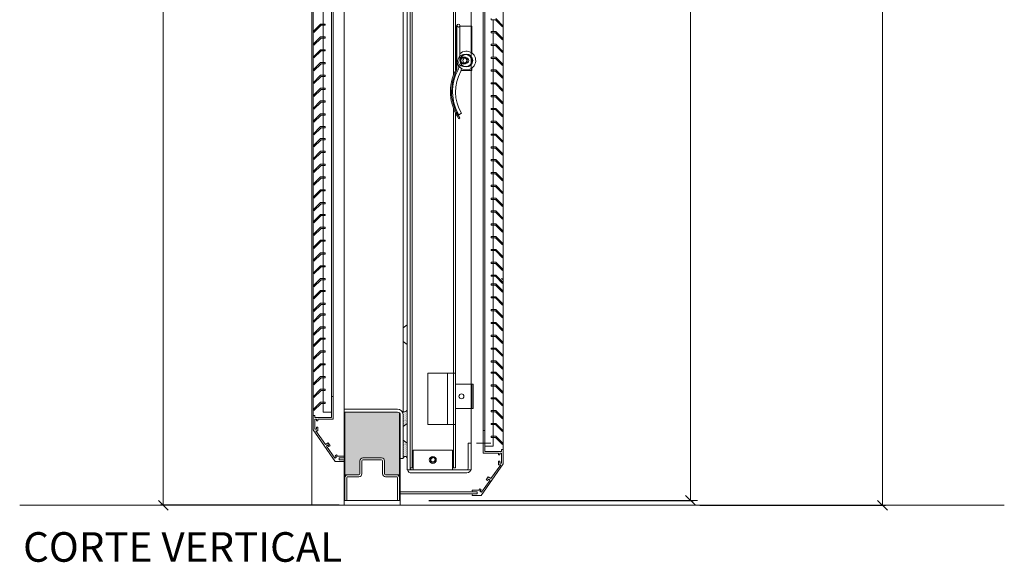
# Model space of a CAD drawing. Units: centimetres. Extents: x 4165 to 27042, y 17281 to 25039.
# Drawn here: x 24196 to 25195, y 22205 to 22755 of the extents above; entities that cross this region are included whole.
import ezdxf

# ---------------------------------------------------------------- set-up
doc = ezdxf.new("R2010")
doc.units = ezdxf.units.CM
doc.linetypes.add('CENTER', pattern=[50.8, 31.75, -6.35, 6.35, -6.35])
doc.layers.get('0').update_dxf_attribs({"lineweight": 0})
doc.layers.get('Defpoints').update_dxf_attribs({"lineweight": 0})
for name, color, linetype, lineweight in [('TRIA_Cotas', 251, 'Continuous', 0), ('TRIA_Legendas', 7, 'Continuous', 0), ('TRIA_Tramas', 251, 'Continuous', 0)]:
    doc.layers.add(name, color=color, linetype=linetype, lineweight=lineweight)
doc.styles.add('01', font='swisscl.ttf', dxfattribs={"height": 30})
doc.styles.add('GENERATED_STYLE_1', font='swisscl.ttf', dxfattribs={"height": 10})
doc.dimstyles.new('Cotas 1-20$0', dxfattribs={"dimtxt": 30, "dimasz": 10, "dimexe": 3, "dimexo": 2, "dimgap": 10, "dimtad": 1, "dimdec": 0, "dimzin": 0, "dimdsep": 46, "dimtxsty": '01', "dimblk": 'OBLIQUE', "dimcen": 0, "dimclrd": 256, "dimclre": 256, "dimclrt": 256, "dimadec": 0, "dimazin": 0, "dimtfac": 1, "dimtdec": 0, "dimtofl": 0, "dimtmove": 0, "dimatfit": 3, "dimldrblk": 'OBLIQUE', "dimfxl": 1, "dimtolj": 1, "dimtzin": 0, "dimlwd": -1, "dimarcsym": 0})
pattern_1 = [(0, (-16156.9026, 11766.9791), (0.46875, 0.9375), [0, -0.9375])]

# ---------------------------------------------------------------- blocks, each defined once
blk = doc.blocks.new('_OBLIQUE')
at = {"color": 0, "linetype": 'ByBlock'}
blk.add_line((-0.5, -0.5), (0.5, 0.5), dxfattribs=at)
at = {"linetype": 'Continuous'}
blk.add_line((0, -0.707), (0, 0.707), dxfattribs=at)
blk = doc.blocks.new('*D53')
at = {"layer": 'Defpoints', "color": 0}
for p in [(24522.44, 24287.99), (24342.03, 22262.99), (24522.44, 22262.99)]:
    blk.add_point(p, dxfattribs=at)
at = {"layer": 'TRIA_Cotas', "lineweight": -2}
for p, q in [((24520.44, 24287.99), (24339.03, 24287.99)), ((24520.44, 22262.99), (24339.03, 22262.99))]:
    blk.add_line(p, q, dxfattribs=at)
at = {"layer": 'TRIA_Cotas'}
blk.add_line((24342.03, 24287.99), (24342.03, 22262.99), dxfattribs=at)
at = {"layer": 'TRIA_Cotas', "xscale": 10, "yscale": 10, "zscale": 10}
for p, rotation in [((24342.03, 24287.99), 90), ((24342.03, 22262.99), 270)]:
    blk.add_blockref('_OBLIQUE', p, dxfattribs=dict(at, rotation=rotation))
at = {"layer": 'TRIA_Cotas', "insert": (24316.38, 23275.49), "char_height": 30, "attachment_point": 5, "rotation": 90, "style": '01'}
blk.add_mtext('\\A1;H = PASSAGEM LIVRE', dxfattribs=at)
blk = doc.blocks.new('*D54')
at = {"layer": 'Defpoints', "color": 0}
for p in [(24609.44, 24309.99), (24609.44, 22267.99), (24876.92, 22267.99)]:
    blk.add_point(p, dxfattribs=at)
at = {"layer": 'TRIA_Cotas', "lineweight": -2}
for p, q in [((24611.44, 24309.99), (24879.92, 24309.99)), ((24611.44, 22267.99), (24879.92, 22267.99))]:
    blk.add_line(p, q, dxfattribs=at)
at = {"layer": 'TRIA_Cotas'}
blk.add_line((24876.92, 24309.99), (24876.92, 22267.99), dxfattribs=at)
at = {"layer": 'TRIA_Cotas', "xscale": 10, "yscale": 10, "zscale": 10}
for p, rotation in [((24876.92, 24309.99), 90), ((24876.92, 22267.99), 270)]:
    blk.add_blockref('_OBLIQUE', p, dxfattribs=dict(at, rotation=rotation))
at = {"layer": 'TRIA_Cotas', "insert": (24851.33, 23288.99), "char_height": 30, "attachment_point": 5, "rotation": 90, "style": '01'}
blk.add_mtext('\\A1;FOLHA = H + 21', dxfattribs=at)
blk = doc.blocks.new('*D55')
at = {"layer": 'Defpoints', "color": 0}
for p in [(24579.5, 24342.99), (24884.42, 22262.99), (25071.75, 22262.99)]:
    blk.add_point(p, dxfattribs=at)
at = {"layer": 'TRIA_Cotas', "lineweight": -2}
for p, q in [((24581.5, 24342.99), (25074.75, 24342.99)), ((24886.42, 22262.99), (25074.75, 22262.99))]:
    blk.add_line(p, q, dxfattribs=at)
at = {"layer": 'TRIA_Cotas'}
blk.add_line((25071.75, 24342.99), (25071.75, 22262.99), dxfattribs=at)
at = {"layer": 'TRIA_Cotas', "xscale": 10, "yscale": 10, "zscale": 10}
for p, rotation in [((25071.75, 24342.99), 90), ((25071.75, 22262.99), 270)]:
    blk.add_blockref('_OBLIQUE', p, dxfattribs=dict(at, rotation=rotation))
at = {"layer": 'TRIA_Cotas', "insert": (25046.15, 23302.99), "char_height": 30, "attachment_point": 5, "rotation": 90, "style": '01'}
blk.add_mtext('\\A1;EXTERIOR ARO = H + 55', dxfattribs=at)

msp = doc.modelspace()

# ---------------------------------------------------------------- hatches: boundary and pattern name
at = {"layer": 'TRIA_Tramas', "linetype": 'Continuous'}
h = msp.add_hatch(dxfattribs=at)
h.set_pattern_fill('DOTS', color=256, scale=15, style=0)
h.set_pattern_definition(pattern_1)
h.paths.add_polyline_path([(24583.77, 22358.71), (24584.74, 22358.02), (24585.5, 22357.76), (24586.26, 22357.68), (24587.19, 22357.81), (24588.01, 22358.14), (24588.71, 22358.68), (24589.14, 22359.17), (24589.5, 22359.81), (24589.5, 22345.99), (24585.5, 22342.99), (24585.5, 22346.36), (24585.5, 22354.49), (24585.42, 22355.43), (24585.2, 22356.36), (24584.95, 22357), (24584.48, 22357.84)])
at = {"layer": 'TRIA_Tramas'}
h = msp.add_hatch(color=256, dxfattribs=at)
h.dxf.hatch_style = 1
h.paths.add_polyline_path([(24581.7, 22356.53, 0.208477), (24579.5, 22357.49), (24535.5, 22357.49), (24526.3, 22357.49), (24526.3, 22293.99), (24540.5, 22293.99, 0.414214), (24541.5, 22294.99), (24541.5, 22307.99, -0.414214), (24544.5, 22310.99), (24563.5, 22310.99, -0.408315), (24566.49, 22308.05), (24566.5, 22294.99, 0.414214), (24567.5, 22293.99), (24581.7, 22293.99)])
at = {"layer": 'TRIA_Tramas', "linetype": 'Continuous'}
h = msp.add_hatch(dxfattribs=at)
h.set_pattern_fill('DOTS', color=256, scale=15, style=0)
h.set_pattern_definition(pattern_1)
h.paths.add_polyline_path([(24589.5, 22325.99), (24585.5, 22328.99), (24585.5, 22310.49), (24585.87, 22311.66), (24587.5, 22312.5), (24588.85, 22311.98), (24589.5, 22310.6)])

# ---------------------------------------------------------------- linework, layer by layer
for p, q in [((24589.5, 23344.31), (24589.5, 22606.99)), ((24687, 23344.31), (24687, 22492.83)), ((24492.66, 23227.4), (24492.66, 22262.99)), ((24592.5, 22492.83), (24592.5, 23204.12)), ((24654.5, 23204.12), (24654.5, 22748.99)), ((24666.5, 23204.12), (24666.5, 22492.83)), ((24668.2, 23204.12), (24668.2, 22606.99)), ((24493.99, 22874.8), (24493.99, 22497.51)), ((24504.18, 22871.53), (24504.18, 22497.51)), ((24585.5, 22357.76), (24585.49, 22872.42)), ((24594.5, 22606.99), (24594.5, 22870.49)), ((24636.5, 22699.67), (24636.5, 22871.49)), ((24638.5, 22704.15), (24638.5, 22873.99)), ((24512.79, 22855.49), (24512.79, 22611.67)), ((24514.5, 22855.49), (24514.5, 22611.67)), ((24501.51, 22751.03), (24493.99, 22743.51)), ((24494.89, 22742.61), (24502.04, 22749.75)), ((24506.28, 22751.03), (24501.51, 22751.03)), ((24502.04, 22749.75), (24506.28, 22749.75)), ((24504.18, 22749.75), (24504.18, 22738.03)), ((24506.28, 22749.75), (24506.28, 22751.03)), ((24638.8, 22748.99), (24640, 22748.99)), ((24638.8, 22748.99), (24638.8, 22704.73)), ((24640, 22704.43), (24640, 22749.49)), ((24643, 22713.99), (24643, 22749.49)), ((24643, 22748.99), (24655, 22748.99)), ((24654.5, 22748.99), (24654.5, 22703.99)), ((24655, 22721.74), (24655, 22748.99)), ((24674.72, 22755.23), (24674.72, 22756.5)), ((24678.95, 22755.23), (24674.72, 22755.23)), ((24676.81, 22755.23), (24676.81, 22743.5)), ((24686.1, 22748.08), (24678.95, 22755.23)), ((24679.48, 22756.5), (24687, 22748.98)), ((24687, 22748.98), (24686.1, 22748.08)), ((24493.99, 22743.51), (24494.89, 22742.61)), ((24674.72, 22742.23), (24674.72, 22743.5)), ((24674.72, 22743.5), (24679.48, 22743.5)), ((24678.95, 22742.23), (24674.72, 22742.23)), ((24676.81, 22742.23), (24676.81, 22730.5)), ((24686.1, 22735.08), (24678.95, 22742.23)), ((24679.48, 22743.5), (24687, 22735.98)), ((24501.51, 22738.03), (24493.99, 22730.5)), ((24493.99, 22730.5), (24494.89, 22729.61)), ((24494.89, 22729.61), (24502.04, 22736.75)), ((24506.28, 22738.03), (24501.51, 22738.03)), ((24502.04, 22736.75), (24506.28, 22736.75)), ((24504.18, 22736.75), (24504.18, 22725.02)), ((24506.28, 22736.75), (24506.28, 22738.03)), ((24674.72, 22729.23), (24674.72, 22730.5)), ((24674.72, 22730.5), (24679.48, 22730.5)), ((24678.95, 22729.23), (24674.72, 22729.23)), ((24676.81, 22729.23), (24676.81, 22717.5)), ((24686.1, 22722.08), (24678.95, 22729.23)), ((24679.48, 22730.5), (24687, 22722.98)), ((24687, 22735.98), (24686.1, 22735.08)), ((24501.51, 22725.02), (24493.99, 22717.5)), ((24494.89, 22716.61), (24502.04, 22723.75)), ((24506.28, 22725.02), (24501.51, 22725.02)), ((24502.04, 22723.75), (24506.28, 22723.75)), ((24506.28, 22723.75), (24506.28, 22725.02)), ((24647, 22719.99), (24649, 22719.99)), ((24687, 22722.98), (24686.1, 22722.08)), ((24493.99, 22717.5), (24494.89, 22716.61)), ((24501.51, 22712.02), (24493.99, 22704.5)), ((24494.89, 22703.6), (24502.04, 22710.75)), ((24506.28, 22712.02), (24501.51, 22712.02)), ((24502.04, 22710.75), (24506.28, 22710.75)), ((24506.28, 22710.75), (24506.28, 22712.02)), ((24655, 22710.53), (24655, 22717.46)), ((24674.72, 22716.23), (24674.72, 22717.5)), ((24674.72, 22717.5), (24679.48, 22717.5)), ((24678.95, 22716.23), (24674.72, 22716.23)), ((24676.81, 22716.23), (24676.81, 22492.83)), ((24686.1, 22709.08), (24678.95, 22716.23)), ((24679.48, 22717.5), (24687, 22709.98)), ((24687, 22709.98), (24686.1, 22709.08)), ((24493.99, 22704.5), (24494.89, 22703.6)), ((24501.51, 22699.02), (24493.99, 22691.5)), ((24506.28, 22699.02), (24501.51, 22699.02)), ((24506.28, 22697.75), (24506.28, 22699.02)), ((24644.25, 22703.99), (24655, 22703.99)), ((24647, 22707.99), (24649, 22707.99)), ((24654.5, 22703.99), (24654.5, 22492.83)), ((24655, 22703.99), (24655, 22706.25)), ((24674.72, 22703.23), (24674.72, 22704.5)), ((24674.72, 22704.5), (24679.48, 22704.5)), ((24678.95, 22703.23), (24674.72, 22703.23)), ((24676.81, 22702.73), (24676.81, 22691)), ((24686.1, 22696.08), (24678.95, 22703.23)), ((24679.48, 22704.5), (24687, 22696.98)), ((24493.99, 22691.5), (24494.89, 22690.6)), ((24494.89, 22690.6), (24502.04, 22697.75)), ((24502.04, 22697.75), (24506.28, 22697.75)), ((24504.18, 22697.75), (24504.18, 22686.02)), ((24674.72, 22690.23), (24674.72, 22691.5)), ((24674.72, 22691.5), (24679.48, 22691.5)), ((24674.72, 22690.23), (24674.72, 22691.5)), ((24674.72, 22691.5), (24679.48, 22691.5)), ((24678.95, 22690.23), (24674.72, 22690.23)), ((24678.95, 22690.23), (24674.72, 22690.23)), ((24676.81, 22690.23), (24676.81, 22678.5)), ((24686.1, 22683.08), (24678.95, 22690.23)), ((24686.1, 22683.08), (24678.95, 22690.23)), ((24679.48, 22691.5), (24687, 22683.98)), ((24679.48, 22691.5), (24687, 22683.98)), ((24687, 22696.98), (24686.1, 22696.08)), ((24501.51, 22686.02), (24493.99, 22678.5)), ((24494.89, 22677.6), (24502.04, 22684.75)), ((24506.28, 22686.02), (24501.51, 22686.02)), ((24502.04, 22684.75), (24506.28, 22684.75)), ((24506.28, 22684.75), (24506.28, 22686.02)), ((24687, 22683.98), (24686.1, 22683.08)), ((24687, 22683.98), (24686.1, 22683.08)), ((24493.99, 22678.5), (24494.89, 22677.6)), ((24501.51, 22673.02), (24493.99, 22665.5)), ((24494.89, 22664.6), (24502.04, 22671.75)), ((24506.28, 22673.02), (24501.51, 22673.02)), ((24502.04, 22671.75), (24506.28, 22671.75)), ((24506.28, 22671.75), (24506.28, 22673.02)), ((24674.72, 22677.23), (24674.72, 22678.5)), ((24674.72, 22678.5), (24679.48, 22678.5)), ((24678.95, 22677.23), (24674.72, 22677.23)), ((24676.81, 22677.23), (24676.81, 22665.5)), ((24686.1, 22670.08), (24678.95, 22677.23)), ((24679.48, 22678.5), (24687, 22670.98)), ((24687, 22670.98), (24686.1, 22670.08)), ((24493.99, 22665.5), (24494.89, 22664.6)), ((24501.51, 22660.02), (24493.99, 22652.5)), ((24494.89, 22651.6), (24502.04, 22658.75)), ((24506.28, 22660.02), (24501.51, 22660.02)), ((24502.04, 22658.75), (24506.28, 22658.75)), ((24504.18, 22658.75), (24504.18, 22647.02)), ((24506.28, 22658.75), (24506.28, 22660.02)), ((24636.5, 22606.99), (24636.5, 22665.33)), ((24638.5, 22606.99), (24638.5, 22660.85)), ((24642.04, 22658.99), (24644.6, 22660.54)), ((24674.72, 22664.23), (24674.72, 22665.5)), ((24674.72, 22665.5), (24679.48, 22665.5)), ((24678.95, 22664.23), (24674.72, 22664.23)), ((24676.81, 22664.23), (24676.81, 22652.5)), ((24686.1, 22657.08), (24678.95, 22664.23)), ((24679.48, 22665.5), (24687, 22657.98)), ((24493.99, 22652.5), (24494.89, 22651.6)), ((24642.04, 22655), (24642.92, 22655.83)), ((24674.72, 22651.23), (24674.72, 22652.5)), ((24674.72, 22652.5), (24679.48, 22652.5)), ((24678.95, 22651.23), (24674.72, 22651.23)), ((24676.81, 22651.23), (24676.81, 22639.5)), ((24686.1, 22644.08), (24678.95, 22651.23)), ((24679.48, 22652.5), (24687, 22644.98)), ((24687, 22657.98), (24686.1, 22657.08)), ((24501.51, 22647.02), (24493.99, 22639.5)), ((24493.99, 22639.5), (24494.89, 22638.6)), ((24494.89, 22638.6), (24502.04, 22645.75)), ((24506.28, 22647.02), (24501.51, 22647.02)), ((24502.04, 22645.75), (24506.28, 22645.75)), ((24506.28, 22645.75), (24506.28, 22647.02)), ((24674.72, 22638.23), (24674.72, 22639.5)), ((24674.72, 22639.5), (24679.48, 22639.5)), ((24679.48, 22639.5), (24687, 22631.98)), ((24687, 22644.98), (24686.1, 22644.08)), ((24501.51, 22635), (24493.99, 22627.48)), ((24494.89, 22626.58), (24502.04, 22633.73)), ((24506.28, 22635), (24501.51, 22635)), ((24502.04, 22633.73), (24506.28, 22633.73)), ((24506.28, 22633.73), (24506.28, 22635)), ((24678.95, 22638.23), (24674.72, 22638.23)), ((24686.1, 22631.08), (24678.95, 22638.23)), ((24687, 22631.98), (24686.1, 22631.08)), ((24493.99, 22627.48), (24494.89, 22626.58)), ((24501.51, 22622), (24493.99, 22614.48)), ((24494.89, 22613.58), (24502.04, 22620.73)), ((24506.28, 22622), (24501.51, 22622)), ((24502.04, 22620.73), (24506.28, 22620.73)), ((24504.18, 22620.73), (24504.18, 22611.67)), ((24506.28, 22620.73), (24506.28, 22622)), ((24674.72, 22625.23), (24674.72, 22626.5)), ((24674.72, 22626.5), (24679.48, 22626.5)), ((24678.95, 22625.23), (24674.72, 22625.23)), ((24686.1, 22618.08), (24678.95, 22625.23)), ((24679.48, 22626.5), (24687, 22618.98)), ((24687, 22618.98), (24686.1, 22618.08)), ((24493.99, 22614.48), (24494.89, 22613.58)), ((24501.54, 22609), (24494.02, 22601.48)), ((24506.3, 22609), (24501.54, 22609)), ((24506.3, 22607.73), (24506.3, 22609)), ((24512.79, 22613.85), (24512.79, 22373.49)), ((24514.5, 22611.67), (24514.5, 22373.49)), ((24674.72, 22612.23), (24674.72, 22613.5)), ((24674.72, 22613.5), (24679.48, 22613.5)), ((24678.95, 22612.23), (24674.72, 22612.23)), ((24676.81, 22612.23), (24676.81, 22492.83)), ((24686.1, 22605.08), (24678.95, 22612.23)), ((24679.48, 22613.5), (24687, 22605.98)), ((24494.02, 22601.48), (24494.91, 22600.58)), ((24494.91, 22600.58), (24502.06, 22607.73)), ((24502.06, 22607.73), (24506.3, 22607.73)), ((24589.5, 22606.99), (24589.5, 22298.99)), ((24594.5, 22300.99), (24594.5, 22606.99)), ((24636.5, 22300.99), (24636.5, 22606.99)), ((24638.5, 22300.99), (24638.5, 22606.99)), ((24668.2, 22606.99), (24668.2, 22338.99)), ((24674.72, 22599.23), (24674.72, 22600.5)), ((24674.72, 22600.5), (24679.48, 22600.5)), ((24678.95, 22599.23), (24674.72, 22599.23)), ((24686.1, 22592.08), (24678.95, 22599.23)), ((24679.48, 22600.5), (24687, 22592.98)), ((24687, 22605.98), (24686.1, 22605.08)), ((24501.54, 22596), (24494.02, 22588.48)), ((24494.91, 22587.58), (24502.06, 22594.73)), ((24506.3, 22596), (24501.54, 22596)), ((24502.06, 22594.73), (24506.3, 22594.73)), ((24506.3, 22594.73), (24506.3, 22596)), ((24687, 22592.98), (24686.1, 22592.08)), ((24494.02, 22588.48), (24494.91, 22587.58)), ((24501.54, 22583), (24494.02, 22575.48)), ((24494.91, 22574.58), (24502.06, 22581.73)), ((24506.3, 22583), (24501.54, 22583)), ((24502.06, 22581.73), (24506.3, 22581.73)), ((24504.2, 22581.73), (24504.2, 22570)), ((24506.3, 22581.73), (24506.3, 22583)), ((24674.72, 22586.23), (24674.72, 22587.5)), ((24674.72, 22587.5), (24679.48, 22587.5)), ((24678.95, 22586.23), (24674.72, 22586.23)), ((24686.1, 22579.08), (24678.95, 22586.23)), ((24679.48, 22587.5), (24687, 22579.98)), ((24687, 22579.98), (24686.1, 22579.08)), ((24494.02, 22575.48), (24494.91, 22574.58)), ((24501.54, 22570), (24494.02, 22562.48)), ((24506.3, 22570), (24501.54, 22570)), ((24506.3, 22568.73), (24506.3, 22570)), ((24674.72, 22573.23), (24674.72, 22574.5)), ((24674.72, 22574.5), (24679.48, 22574.5)), ((24678.95, 22573.23), (24674.72, 22573.23)), ((24686.1, 22566.08), (24678.95, 22573.23)), ((24679.48, 22574.5), (24687, 22566.98)), ((24494.02, 22562.48), (24494.91, 22561.58)), ((24494.91, 22561.58), (24502.06, 22568.73)), ((24502.06, 22568.73), (24506.3, 22568.73)), ((24674.72, 22560.23), (24674.72, 22561.5)), ((24674.72, 22561.5), (24679.48, 22561.5)), ((24678.95, 22560.23), (24674.72, 22560.23)), ((24686.1, 22553.08), (24678.95, 22560.23)), ((24679.48, 22561.5), (24687, 22553.98)), ((24687, 22566.98), (24686.1, 22566.08)), ((24501.54, 22557.98), (24494.02, 22550.46)), ((24494.02, 22550.46), (24494.91, 22549.56)), ((24494.91, 22549.56), (24502.06, 22556.71)), ((24506.3, 22557.98), (24501.54, 22557.98)), ((24502.06, 22556.71), (24506.3, 22556.71)), ((24506.3, 22556.71), (24506.3, 22557.98)), ((24687, 22553.98), (24686.1, 22553.08)), ((24501.54, 22544.98), (24494.02, 22537.46)), ((24494.91, 22536.56), (24502.06, 22543.71)), ((24506.3, 22544.98), (24501.54, 22544.98)), ((24502.06, 22543.71), (24506.3, 22543.71)), ((24504.2, 22543.71), (24504.2, 22534.65)), ((24506.3, 22543.71), (24506.3, 22544.98)), ((24674.72, 22547.23), (24674.72, 22548.5)), ((24674.72, 22548.5), (24679.48, 22548.5)), ((24678.95, 22547.23), (24674.72, 22547.23)), ((24686.1, 22540.08), (24678.95, 22547.23)), ((24679.48, 22548.5), (24687, 22540.98)), ((24687, 22540.98), (24686.1, 22540.08)), ((24501.51, 22531.98), (24493.99, 22524.46)), ((24494.02, 22537.46), (24494.91, 22536.56)), ((24494.89, 22523.56), (24502.04, 22530.71)), ((24506.28, 22531.98), (24501.51, 22531.98)), ((24502.04, 22530.71), (24506.28, 22530.71)), ((24506.28, 22530.71), (24506.28, 22531.98)), ((24674.72, 22534.23), (24674.72, 22535.5)), ((24674.72, 22535.5), (24679.48, 22535.5)), ((24678.95, 22534.23), (24674.72, 22534.23)), ((24686.1, 22527.08), (24678.95, 22534.23)), ((24679.48, 22535.5), (24687, 22527.98)), ((24493.99, 22524.46), (24494.89, 22523.56)), ((24501.51, 22518.98), (24493.99, 22511.45)), ((24506.28, 22518.98), (24501.51, 22518.98)), ((24506.28, 22517.7), (24506.28, 22518.98)), ((24674.72, 22521.23), (24674.72, 22522.5)), ((24674.72, 22522.5), (24679.48, 22522.5)), ((24678.95, 22521.23), (24674.72, 22521.23)), ((24686.1, 22514.08), (24678.95, 22521.23)), ((24679.48, 22522.5), (24687, 22514.98)), ((24687, 22527.98), (24686.1, 22527.08)), ((24493.99, 22511.45), (24494.89, 22510.56)), ((24494.89, 22510.56), (24502.04, 22517.7)), ((24502.04, 22517.7), (24506.28, 22517.7)), ((24674.72, 22508.22), (24674.72, 22509.5)), ((24674.72, 22509.5), (24679.48, 22509.5)), ((24679.48, 22509.5), (24687, 22501.97)), ((24687, 22514.98), (24686.1, 22514.08)), ((24501.51, 22505.97), (24493.99, 22498.45)), ((24494.89, 22497.56), (24502.04, 22504.7)), ((24506.28, 22505.97), (24501.51, 22505.97)), ((24502.04, 22504.7), (24506.28, 22504.7)), ((24504.18, 22504.7), (24504.18, 22492.97)), ((24506.28, 22504.7), (24506.28, 22505.97)), ((24678.95, 22508.22), (24674.72, 22508.22)), ((24686.1, 22501.08), (24678.95, 22508.22)), ((24687, 22501.97), (24686.1, 22501.08)), ((24493.99, 22498.45), (24494.89, 22497.56)), ((24493.99, 22497.51), (24493.99, 22354.19)), ((24501.51, 22492.97), (24493.99, 22485.45)), ((24494.89, 22484.56), (24502.04, 22491.7)), ((24506.28, 22492.97), (24501.51, 22492.97)), ((24502.04, 22491.7), (24506.28, 22491.7)), ((24504.18, 22497.51), (24504.18, 22496)), ((24504.18, 22497.51), (24504.18, 22357.46)), ((24504.18, 22494.73), (24504.18, 22483)), ((24506.28, 22491.7), (24506.28, 22492.97)), ((24592.5, 22300.99), (24592.5, 22492.83)), ((24654.5, 22492.83), (24654.5, 22298.99)), ((24666.5, 22492.83), (24666.5, 22338.99)), ((24674.72, 22495.22), (24674.72, 22496.49)), ((24674.72, 22496.49), (24679.48, 22496.49)), ((24678.95, 22495.22), (24674.72, 22495.22)), ((24676.81, 22492.83), (24676.81, 22411.11)), ((24676.81, 22492.83), (24676.81, 22491)), ((24686.1, 22488.08), (24678.95, 22495.22)), ((24679.48, 22496.49), (24687, 22488.97)), ((24686.1, 22492.08), (24685.34, 22492.83)), ((24686.86, 22492.83), (24686.1, 22492.08)), ((24687, 22488.97), (24686.1, 22488.08)), ((24687, 22492.83), (24687, 22319.69)), ((24493.99, 22485.45), (24494.89, 22484.56)), ((24501.51, 22480.95), (24493.99, 22473.43)), ((24494.89, 22472.53), (24502.04, 22479.68)), ((24506.28, 22480.95), (24501.51, 22480.95)), ((24502.04, 22479.68), (24506.28, 22479.68)), ((24506.28, 22479.68), (24506.28, 22480.95)), ((24674.72, 22486.23), (24674.72, 22487.5)), ((24674.72, 22487.5), (24679.48, 22487.5)), ((24678.95, 22486.23), (24674.72, 22486.23)), ((24676.81, 22486.23), (24676.81, 22474.5)), ((24686.1, 22479.08), (24678.95, 22486.23)), ((24679.48, 22487.5), (24687, 22479.98)), ((24687, 22479.98), (24686.1, 22479.08)), ((24493.99, 22473.43), (24494.89, 22472.53)), ((24674.72, 22473.23), (24674.72, 22474.5)), ((24674.72, 22474.5), (24679.48, 22474.5)), ((24678.95, 22473.23), (24674.72, 22473.23)), ((24676.81, 22473.23), (24676.81, 22461.5)), ((24686.1, 22466.08), (24678.95, 22473.23)), ((24679.48, 22474.5), (24687, 22466.98)), ((24501.51, 22467.95), (24493.99, 22460.43)), ((24493.99, 22460.43), (24494.89, 22459.53)), ((24494.89, 22459.53), (24502.04, 22466.68)), ((24506.28, 22467.95), (24501.51, 22467.95)), ((24502.04, 22466.68), (24506.28, 22466.68)), ((24504.18, 22468.73), (24504.18, 22457)), ((24504.18, 22466.68), (24504.18, 22457.62)), ((24506.28, 22466.68), (24506.28, 22467.95)), ((24674.72, 22460.23), (24674.72, 22461.5)), ((24674.72, 22461.5), (24679.48, 22461.5)), ((24678.95, 22460.23), (24674.72, 22460.23)), ((24676.81, 22460.23), (24676.81, 22448.5)), ((24686.1, 22453.08), (24678.95, 22460.23)), ((24679.48, 22461.5), (24687, 22453.98)), ((24687, 22466.98), (24686.1, 22466.08)), ((24501.51, 22457), (24493.99, 22449.48)), ((24493.99, 22449.48), (24494.89, 22448.58)), ((24494.89, 22448.58), (24502.04, 22455.73)), ((24506.28, 22457), (24501.51, 22457)), ((24502.04, 22455.73), (24506.28, 22455.73)), ((24504.18, 22455.73), (24504.18, 22444)), ((24506.28, 22455.73), (24506.28, 22457)), ((24687, 22453.98), (24686.1, 22453.08)), ((24501.51, 22444), (24493.99, 22436.48)), ((24494.89, 22435.58), (24502.04, 22442.73)), ((24506.28, 22444), (24501.51, 22444)), ((24502.04, 22442.73), (24506.28, 22442.73)), ((24504.18, 22444.34), (24504.18, 22432.61)), ((24506.28, 22442.73), (24506.28, 22444)), ((24589.5, 22445.99), (24585.5, 22442.99)), ((24585.5, 22428.99), (24585.5, 22442.99)), ((24674.72, 22447.23), (24674.72, 22448.5)), ((24674.72, 22448.5), (24679.48, 22448.5)), ((24678.95, 22447.23), (24674.72, 22447.23)), ((24686.1, 22440.08), (24678.95, 22447.23)), ((24679.48, 22448.5), (24687, 22440.98)), ((24687, 22440.98), (24686.1, 22440.08)), ((24493.99, 22436.48), (24494.89, 22435.58)), ((24501.51, 22432.61), (24493.99, 22425.09)), ((24494.89, 22424.19), (24502.04, 22431.34)), ((24506.28, 22432.61), (24501.51, 22432.61)), ((24502.04, 22431.34), (24506.28, 22431.34)), ((24504.18, 22431.34), (24504.18, 22357.46)), ((24506.28, 22431.34), (24506.28, 22432.61)), ((24589.5, 22425.99), (24585.5, 22428.99)), ((24674.72, 22434.23), (24674.72, 22435.5)), ((24674.72, 22435.5), (24679.48, 22435.5)), ((24678.95, 22434.23), (24674.72, 22434.23)), ((24676.81, 22434.23), (24676.81, 22422.5)), ((24686.1, 22427.08), (24678.95, 22434.23)), ((24679.48, 22435.5), (24687, 22427.98)), ((24493.99, 22425.09), (24494.89, 22424.19)), ((24501.51, 22419.61), (24493.99, 22412.09)), ((24506.28, 22419.61), (24501.51, 22419.61)), ((24506.28, 22418.34), (24506.28, 22419.61)), ((24674.72, 22421.23), (24674.72, 22422.5)), ((24674.72, 22422.5), (24679.48, 22422.5)), ((24678.95, 22421.23), (24674.72, 22421.23)), ((24676.81, 22421.23), (24676.81, 22409.5)), ((24686.1, 22414.08), (24678.95, 22421.23)), ((24679.48, 22422.5), (24687, 22414.98)), ((24687, 22427.98), (24686.1, 22427.08)), ((24493.99, 22412.09), (24494.89, 22411.19)), ((24494.89, 22411.19), (24502.04, 22418.34)), ((24502.04, 22418.34), (24506.28, 22418.34)), ((24504.18, 22418.34), (24504.18, 22406.61)), ((24674.72, 22408.22), (24674.72, 22409.5)), ((24674.72, 22409.5), (24679.48, 22409.5)), ((24676.81, 22409.84), (24676.81, 22398.11)), ((24679.48, 22409.5), (24687, 22401.97)), ((24687, 22414.98), (24686.1, 22414.08)), ((24501.51, 22406.61), (24493.99, 22399.09)), ((24493.99, 22399.09), (24494.89, 22398.19)), ((24494.89, 22398.19), (24502.04, 22405.34)), ((24506.28, 22406.61), (24501.51, 22406.61)), ((24502.04, 22405.34), (24506.28, 22405.34)), ((24506.28, 22405.34), (24506.28, 22406.61)), ((24678.95, 22408.22), (24674.72, 22408.22)), ((24686.1, 22401.08), (24678.95, 22408.22)), ((24687, 22401.97), (24686.1, 22401.08)), ((24501.51, 22393.61), (24493.99, 22386.09)), ((24494.89, 22385.19), (24502.04, 22392.34)), ((24506.28, 22393.61), (24501.51, 22393.61)), ((24502.04, 22392.34), (24506.28, 22392.34)), ((24506.28, 22392.34), (24506.28, 22393.61)), ((24610.5, 22344.99), (24610.5, 22396.99)), ((24630.5, 22344.99), (24630.5, 22396.99)), ((24674.72, 22396.84), (24674.72, 22398.11)), ((24674.72, 22398.11), (24679.48, 22398.11)), ((24678.95, 22396.84), (24674.72, 22396.84)), ((24676.81, 22396.84), (24676.81, 22322.96)), ((24686.1, 22389.69), (24678.95, 22396.84)), ((24679.48, 22398.11), (24687, 22390.59)), ((24687, 22390.59), (24686.1, 22389.69)), ((24493.99, 22386.09), (24494.89, 22385.19)), ((24501.51, 22380.61), (24493.99, 22373.09)), ((24494.89, 22372.19), (24502.04, 22379.34)), ((24506.28, 22380.61), (24501.51, 22380.61)), ((24502.04, 22379.34), (24506.28, 22379.34)), ((24506.28, 22379.34), (24506.28, 22380.61)), ((24654.5, 22385.99), (24638.5, 22385.99)), ((24638.5, 22360.99), (24638.5, 22385.99)), ((24656.5, 22385.99), (24654.5, 22385.99)), ((24655, 22360.99), (24655, 22385.99)), ((24656.5, 22360.99), (24656.5, 22385.99)), ((24674.72, 22383.84), (24674.72, 22385.11)), ((24674.72, 22385.11), (24679.48, 22385.11)), ((24678.95, 22383.84), (24674.72, 22383.84)), ((24676.81, 22383.84), (24676.81, 22372.11)), ((24686.1, 22376.69), (24678.95, 22383.84)), ((24679.48, 22385.11), (24687, 22377.59)), ((24493.99, 22373.09), (24494.89, 22372.19)), ((24514.5, 22373.49), (24512.79, 22373.49)), ((24512.79, 22373.49), (24512.79, 22352.19)), ((24514.5, 22350.49), (24514.5, 22373.49)), ((24674.72, 22370.84), (24674.72, 22372.11)), ((24674.72, 22372.11), (24679.48, 22372.11)), ((24678.95, 22370.84), (24674.72, 22370.84)), ((24686.1, 22363.69), (24678.95, 22370.84)), ((24679.48, 22372.11), (24687, 22364.59)), ((24687, 22377.59), (24686.1, 22376.69)), ((24501.51, 22367.61), (24493.99, 22360.09)), ((24493.99, 22360.09), (24494.89, 22359.19)), ((24494.89, 22359.19), (24502.04, 22366.34)), ((24506.28, 22367.61), (24501.51, 22367.61)), ((24502.04, 22366.34), (24506.28, 22366.34)), ((24506.28, 22366.34), (24506.28, 22367.61)), ((24525.5, 22360.49), (24525.5, 22267.99)), ((24525.5, 22360.49), (24579.5, 22360.49)), ((24592.5, 22300.49), (24592.5, 22360.49)), ((24638.5, 22360.99), (24654.5, 22360.99)), ((24656.5, 22360.99), (24654.5, 22360.99)), ((24674.72, 22357.84), (24674.72, 22359.11)), ((24674.72, 22359.11), (24679.48, 22359.11)), ((24679.48, 22359.11), (24687, 22351.59)), ((24687, 22364.59), (24686.1, 22363.69)), ((24495.69, 22354.19), (24493.99, 22354.19)), ((24493.99, 22354.19), (24493.99, 22339.41)), ((24495.69, 22352.19), (24495.69, 22354.19)), ((24512.79, 22352.19), (24495.69, 22352.19)), ((24495.69, 22340.29), (24495.69, 22350.49)), ((24495.69, 22350.49), (24497.39, 22350.49)), ((24497.39, 22350.49), (24497.39, 22348.69)), ((24498.89, 22348.69), (24498.89, 22350.49)), ((24498.89, 22350.49), (24514.5, 22350.49)), ((24504.18, 22357.46), (24512.79, 22357.46)), ((24526.3, 22357.49), (24526.3, 22267.99)), ((24581.7, 22356.53), (24581.7, 22267.99)), ((24582.5, 22354.49), (24582.5, 22267.99)), ((24585.5, 22310.49), (24585.5, 22354.49)), ((24678.95, 22357.84), (24674.72, 22357.84)), ((24686.1, 22350.69), (24678.95, 22357.84)), ((24687, 22351.59), (24686.1, 22350.69)), ((24493.99, 22339.41), (24516.35, 22307.49)), ((24497.39, 22340.29), (24495.69, 22340.29)), ((24497.39, 22348.69), (24498.89, 22348.69)), ((24498.89, 22342.09), (24497.39, 22342.09)), ((24497.39, 22342.09), (24497.39, 22340.29)), ((24498.89, 22338.59), (24498.89, 22342.09)), ((24589.5, 22345.99), (24585.5, 22342.99)), ((24585.5, 22328.99), (24585.5, 22342.99)), ((24666.5, 22315.99), (24666.5, 22338.99)), ((24666.5, 22338.99), (24668.2, 22338.99)), ((24668.2, 22338.99), (24668.2, 22317.69)), ((24674.72, 22344.84), (24674.72, 22346.11)), ((24674.72, 22346.11), (24679.48, 22346.11)), ((24678.95, 22344.84), (24674.72, 22344.84)), ((24686.1, 22337.69), (24678.95, 22344.84)), ((24679.48, 22346.11), (24687, 22338.59)), ((24506.5, 22324.51), (24496.64, 22338.59)), ((24496.64, 22338.59), (24498.89, 22338.59)), ((24674.72, 22331.84), (24674.72, 22333.11)), ((24674.72, 22333.11), (24679.48, 22333.11)), ((24678.95, 22331.84), (24674.72, 22331.84)), ((24686.1, 22324.69), (24678.95, 22331.84)), ((24679.48, 22333.11), (24687, 22325.59)), ((24687, 22338.59), (24686.1, 22337.69)), ((24509.21, 22326.4), (24506.5, 22324.51)), ((24507.48, 22323.12), (24508.95, 22324.15)), ((24516.2, 22310.67), (24507.48, 22323.12)), ((24508.95, 22324.15), (24510.1, 22322.51)), ((24511.33, 22323.37), (24509.21, 22326.4)), ((24510.1, 22322.51), (24511.33, 22323.37)), ((24589.5, 22325.99), (24585.5, 22328.99)), ((24651.5, 22325.99), (24654.5, 22325.99)), ((24651.5, 22325.99), (24651.5, 22300.49)), ((24654.5, 22325.99), (24654.5, 22300.49)), ((24676.81, 22322.96), (24668.2, 22322.96)), ((24685.3, 22317.69), (24685.3, 22319.69)), ((24685.3, 22319.69), (24687, 22319.69)), ((24687, 22325.59), (24686.1, 22324.69)), ((24687, 22319.69), (24687, 22304.91)), ((24517.67, 22311.7), (24516.2, 22310.67)), ((24517.75, 22314.2), (24516.52, 22313.34)), ((24516.52, 22313.34), (24517.67, 22311.7)), ((24518.67, 22312.89), (24517.75, 22314.2)), ((24525.5, 22312.89), (24518.67, 22312.89)), ((24520.5, 22309.19), (24520.5, 22311.19)), ((24520.5, 22311.19), (24524.5, 22311.19)), ((24524.5, 22309.19), (24520.5, 22309.19)), ((24525.5, 22312.19), (24525.5, 22312.89)), ((24544.5, 22310.99), (24563.5, 22310.99)), ((24635.5, 22318.99), (24595.5, 22318.99)), ((24595.5, 22318.99), (24595.5, 22298.99)), ((24635.5, 22318.99), (24635.5, 22298.99)), ((24682.1, 22315.99), (24666.5, 22315.99)), ((24668.2, 22317.69), (24685.3, 22317.69)), ((24682.1, 22314.19), (24682.1, 22315.99)), ((24683.6, 22314.19), (24682.1, 22314.19)), ((24685.3, 22315.99), (24683.6, 22315.99)), ((24683.6, 22315.99), (24683.6, 22314.19)), ((24685.3, 22305.79), (24685.3, 22315.99)), ((24516.35, 22307.49), (24525.5, 22307.49)), ((24525.5, 22307.49), (24525.5, 22308.19)), ((24541.5, 22294.99), (24541.5, 22307.99)), ((24543.5, 22294.99), (24543.5, 22307.99)), ((24544.5, 22308.99), (24563.5, 22308.99)), ((24564.5, 22294.99), (24564.5, 22307.99)), ((24566.49, 22294.93), (24566.49, 22307.93)), ((24592.5, 22298.99), (24592.5, 22301.99)), ((24592.5, 22300.99), (24595.5, 22300.99)), ((24635.5, 22300.99), (24638.5, 22300.99)), ((24687, 22304.91), (24664.65, 22272.99)), ((24674.49, 22290.01), (24684.35, 22304.09)), ((24682.1, 22304.09), (24682.1, 22307.59)), ((24682.1, 22307.59), (24683.6, 22307.59)), ((24684.35, 22304.09), (24682.1, 22304.09)), ((24683.6, 22307.59), (24683.6, 22305.79)), ((24683.6, 22305.79), (24685.3, 22305.79)), ((24526.3, 22293.99), (24540.5, 22293.99)), ((24526.3, 22267.99), (24526.3, 22290.99)), ((24528.3, 22267.99), (24528.3, 22290.99)), ((24529.3, 22291.99), (24540.5, 22291.99)), ((24567.5, 22293.99), (24581.7, 22293.99)), ((24567.5, 22291.99), (24578.7, 22291.99)), ((24579.7, 22267.99), (24579.7, 22290.99)), ((24581.7, 22267.99), (24581.7, 22290.99)), ((24589.5, 22298.99), (24654.5, 22298.99)), ((24650, 22298.99), (24592.5, 22298.99)), ((24650, 22295.99), (24592.5, 22295.99)), ((24669.66, 22288.87), (24671.79, 22291.9)), ((24672.04, 22289.65), (24670.89, 22288.01)), ((24671.79, 22291.9), (24674.49, 22290.01)), ((24673.51, 22288.62), (24672.04, 22289.65)), ((24662.33, 22278.39), (24663.24, 22279.7)), ((24663.24, 22279.7), (24664.47, 22278.84)), ((24664.8, 22276.16), (24673.51, 22288.62)), ((24670.89, 22288.01), (24669.66, 22288.87)), ((24660.5, 22276.69), (24582.5, 22276.69)), ((24660.5, 22274.69), (24582.5, 22274.69)), ((24655.5, 22277.69), (24655.5, 22278.39)), ((24655.5, 22278.39), (24662.33, 22278.39)), ((24655.5, 22272.99), (24655.5, 22273.69)), ((24664.65, 22272.99), (24655.5, 22272.99)), ((24660.5, 22276.69), (24656.5, 22276.69)), ((24656.5, 22274.69), (24660.5, 22274.69)), ((24660.5, 22274.69), (24660.5, 22276.69)), ((24664.47, 22278.84), (24663.32, 22277.2)), ((24663.32, 22277.2), (24664.8, 22276.16)), ((24525.5, 22267.99), (24582.5, 22267.99)), ((24525.5, 22267.99), (24525.5, 22262.99)), ((24526.3, 22267.99), (24528.3, 22267.99)), ((24579.7, 22267.99), (24581.7, 22267.99)), ((24582.5, 22267.99), (24582.5, 22262.99))]:
    msp.add_line(p, q)
at = {"ltscale": 5}
for p, q in [((24592.5, 23204.12), (24592.5, 22606.99)), ((24592.5, 22492.83), (24592.5, 22298.99))]:
    msp.add_line(p, q, dxfattribs=at)
at = {"linetype": 'Continuous'}
for p, q in [((24525.5, 22360.49), (24525.46, 22870.49)), ((24525.5, 22357.49), (24579.5, 22357.49)), ((24582.5, 22354.49), (24582.5, 22310.49)), ((24582.5, 22354.49), (24582.5, 22310.49)), ((24582.5, 22310.49), (24585.5, 22310.49)), ((24196.3, 22262.99), (25195.36, 22262.99)), ((24525.5, 22267.99), (24582.5, 22267.99))]:
    msp.add_line(p, q, dxfattribs=at)
at = {"ltscale": 2}
for p, q in [((24638.5, 22396.99), (24610.5, 22396.99)), ((24638.5, 22344.99), (24610.5, 22344.99))]:
    msp.add_line(p, q, dxfattribs=at)
at = {"linetype": 'CENTER'}
msp.add_line((24674.25, 22325.99), (24659.75, 22325.99), dxfattribs=at)
for centre, radius in [((24641.5, 22749.49), 1.5), ((24641.5, 22749.49), 1.5), ((24649.5, 22713.99), 6.5), ((24649, 22713.99), 6), ((24646.9, 22713.99), 3.55), ((24649, 22713.99), 3), ((24644.5, 22373.49), 2.5), ((24615.5, 22309), 3.55), ((24615.5, 22309), 2.5)]:
    msp.add_circle(centre, radius)
for centre, radius, start, end in [((24649.5, 22713.99), 9.5, 180, 133.17355), ((24646.9, 22713.99), 6, 89.05201, 270.94799), ((24649.5, 22713.99), 9.5, 180, 209.02729), ((24636.82, 22706.96), 5, 331.02421, 29.02729), ((24646.9, 22713.99), 3, 69.51269, 290.48732), ((24646.9, 22713.99), 3, 290.48732, 69.51268), ((24680.96, 22682.5), 47.66, 152.20364, 215.24687), ((24680.96, 22682.5), 46.46, 151.8396, 215.04068), ((24681, 22682.49), 45.5, 151.02421, 211.09667), ((24681, 22682.49), 42.5, 151.02421, 211.09667), ((24636.82, 22706.96), 8, 331.02421, 351.50378), ((24579.49, 22354.49), 6, 0.01936, 89.95327), ((24579.5, 22354.49), 3, 0, 90), ((24524.5, 22312.19), 1, 270, 0), ((24524.5, 22308.19), 1, 0, 90), ((24544.5, 22307.99), 3, 90, 180), ((24563.5, 22307.99), 3, 0, 90), ((24615.5, 22309), 2.1, 90, 0), ((24544.5, 22307.99), 1, 90, 180), ((24563.5, 22307.99), 1, 0, 90), ((24594, 22300.24), 4.5, 180, 250.52878), ((24594, 22300.41), 1.5, 180, 250.52878), ((24650, 22300.49), 1.5, 270, 0), ((24650, 22300.49), 4.5, 270, 0), ((24529.3, 22290.99), 3, 90, 180), ((24529.3, 22290.99), 1, 90, 180), ((24540.5, 22294.99), 1, 270, 0), ((24540.5, 22294.99), 3, 270, 0), ((24567.5, 22294.99), 3, 180, 270), ((24567.5, 22294.99), 1, 180, 270), ((24578.7, 22290.99), 3, 0, 90), ((24578.7, 22290.99), 1, 0, 90), ((24656.5, 22277.69), 1, 180, 270), ((24656.5, 22273.69), 1, 90, 180)]:
    msp.add_arc(centre, radius, start, end)
at = {"linetype": 'Continuous'}
for centre, radius, start, end in [((24586.26, 22361.21), 3.53, 224.49411, 336.71957), ((24587.5, 22310.49), 2, 360, 180)]:
    msp.add_arc(centre, radius, start, end, dxfattribs=at)

# ---------------------------------------------------------------- texts
at = {"layer": 'TRIA_Legendas', "style": 'GENERATED_STYLE_1'}
msp.add_text('CORTE VERTICAL', height=30.0231, dxfattribs=at).set_placement((24199.77, 22205.72))

# ---------------------------------------------------------------- dimensions: what is measured, and where the dimension line sits
at = {"layer": 'TRIA_Cotas'}
for base, p1, p2, text, picture, middle in [((25071.75, 22262.99), (24579.5, 24342.99), (24884.42, 22262.99), 'EXTERIOR ARO = H + 55', '*D55', (25046.15, 23302.99)), ((24876.92, 22267.99), (24609.44, 24309.99), (24609.44, 22267.99), 'FOLHA = H + 21', '*D54', (24851.33, 23288.99)), ((24342.03, 22262.99), (24522.44, 24287.99), (24522.44, 22262.99), 'H = PASSAGEM LIVRE', '*D53', (24316.38, 23275.49))]:
    dim = msp.add_linear_dim(base=base, p1=p1, p2=p2, angle=90, text=text, dimstyle='Cotas 1-20$0', dxfattribs=at)
    dim.commit()
    dim.dimension.update_dxf_attribs({"geometry": picture, "text_midpoint": middle})

doc.saveas('drawing.dxf')
